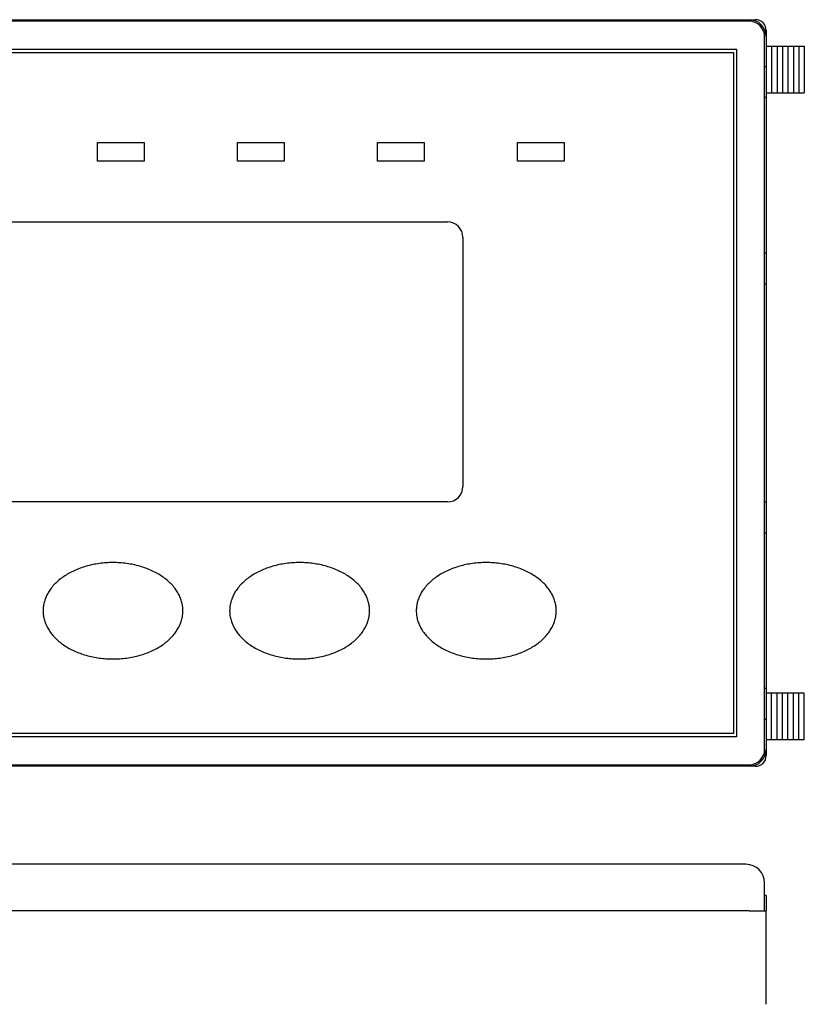
# Model space of a CAD drawing. Extents: x 41 to 396, y 5 to 288.
# Drawn here: x 219 to 270, y 107 to 171 of the extents above; entities that cross this region are included whole.
import ezdxf

# ---------------------------------------------------------------- set-up
doc = ezdxf.new("R2010")
doc.units = 0
doc.layers.add('VISIBLE__ISO_', color=7, linetype='CONTINUOUS')

msp = doc.modelspace()

# ---------------------------------------------------------------- linework, layer by layer
at = {"layer": 'VISIBLE__ISO_'}
for p, q in [((172.588, 170.717), (266.388, 170.717)), ((266.388, 170.617), (172.588, 170.617)), ((266.388, 170.717), (266.788, 170.717)), ((267.488, 170.017), (267.488, 169.617)), ((267.388, 123.817), (267.388, 169.617)), ((267.488, 169.617), (267.488, 167.717)), ((267.488, 169.017), (267.838, 169.017)), ((267.838, 169.017), (267.838, 166.017)), ((267.838, 169.017), (268.188, 169.017)), ((268.188, 169.017), (268.188, 166.017)), ((268.188, 169.017), (268.538, 169.017)), ((268.538, 169.017), (268.538, 166.017)), ((268.538, 169.017), (268.888, 169.017)), ((268.888, 169.017), (268.888, 166.017)), ((268.888, 169.017), (269.238, 169.017)), ((269.238, 169.017), (269.238, 166.017)), ((269.238, 169.017), (269.588, 169.017)), ((269.588, 169.017), (269.588, 166.017)), ((269.588, 169.017), (269.938, 169.017)), ((269.938, 169.017), (269.938, 166.017)), ((173.388, 168.817), (265.588, 168.817)), ((173.588, 168.617), (265.388, 168.617)), ((265.388, 168.617), (265.388, 124.817)), ((265.588, 168.817), (265.588, 124.617)), ((267.388, 167.717), (267.488, 167.717)), ((267.488, 167.717), (267.488, 165.717)), ((267.488, 166.017), (267.838, 166.017)), ((267.838, 166.017), (268.188, 166.017)), ((268.188, 166.017), (268.538, 166.017)), ((268.538, 166.017), (268.888, 166.017)), ((268.888, 166.017), (269.238, 166.017)), ((269.238, 166.017), (269.588, 166.017)), ((269.588, 166.017), (269.938, 166.017)), ((267.488, 165.717), (267.388, 165.717)), ((267.488, 165.717), (267.488, 155.717)), ((224.488, 161.617), (224.488, 162.817)), ((224.488, 162.817), (227.488, 162.817)), ((224.488, 161.617), (224.488, 162.817)), ((224.488, 162.817), (227.488, 162.817)), ((227.488, 162.817), (227.488, 161.617)), ((227.488, 162.817), (227.488, 161.617)), ((233.488, 161.617), (233.488, 162.817)), ((233.488, 162.817), (236.488, 162.817)), ((233.488, 161.617), (233.488, 162.817)), ((233.488, 162.817), (236.488, 162.817)), ((236.488, 162.817), (236.488, 161.617)), ((236.488, 162.817), (236.488, 161.617)), ((242.488, 161.617), (242.488, 162.817)), ((242.488, 162.817), (245.488, 162.817)), ((242.488, 161.617), (242.488, 162.817)), ((242.488, 162.817), (245.488, 162.817)), ((245.488, 162.817), (245.488, 161.617)), ((245.488, 162.817), (245.488, 161.617)), ((251.488, 161.617), (251.488, 162.817)), ((251.488, 162.817), (254.488, 162.817)), ((251.488, 161.617), (251.488, 162.817)), ((251.488, 162.817), (254.488, 162.817)), ((254.488, 162.817), (254.488, 161.617)), ((254.488, 162.817), (254.488, 161.617)), ((227.488, 161.617), (224.488, 161.617)), ((227.488, 161.617), (224.488, 161.617)), ((236.488, 161.617), (233.488, 161.617)), ((236.488, 161.617), (233.488, 161.617)), ((245.488, 161.617), (242.488, 161.617)), ((245.488, 161.617), (242.488, 161.617)), ((254.488, 161.617), (251.488, 161.617)), ((254.488, 161.617), (251.488, 161.617)), ((183.488, 157.717), (246.988, 157.717)), ((183.488, 157.717), (246.988, 157.717)), ((247.988, 156.717), (247.988, 140.717)), ((247.988, 156.717), (247.988, 140.717)), ((267.488, 155.717), (267.388, 155.717)), ((267.488, 155.717), (267.488, 153.717)), ((267.488, 153.717), (267.388, 153.717)), ((267.488, 153.717), (267.488, 139.717)), ((246.988, 139.717), (183.488, 139.717)), ((246.988, 139.717), (183.488, 139.717)), ((267.388, 139.717), (267.488, 139.717)), ((267.488, 139.717), (267.488, 137.717)), ((267.488, 137.717), (267.388, 137.717)), ((267.488, 137.717), (267.488, 127.717)), ((267.488, 127.717), (267.388, 127.717)), ((267.488, 127.717), (267.488, 125.717)), ((267.838, 127.417), (267.488, 127.417)), ((268.188, 127.417), (267.838, 127.417)), ((267.838, 124.417), (267.838, 127.417)), ((268.538, 127.417), (268.188, 127.417)), ((268.188, 124.417), (268.188, 127.417)), ((268.888, 127.417), (268.538, 127.417)), ((268.538, 124.417), (268.538, 127.417)), ((269.238, 127.417), (268.888, 127.417)), ((268.888, 124.417), (268.888, 127.417)), ((269.588, 127.417), (269.238, 127.417)), ((269.238, 124.417), (269.238, 127.417)), ((269.938, 127.417), (269.588, 127.417)), ((269.588, 124.417), (269.588, 127.417)), ((269.938, 124.417), (269.938, 127.417)), ((267.488, 125.717), (267.388, 125.717)), ((267.488, 125.717), (267.488, 123.817)), ((265.388, 124.817), (173.588, 124.817)), ((265.588, 124.617), (173.388, 124.617)), ((267.838, 124.417), (267.488, 124.417)), ((268.188, 124.417), (267.838, 124.417)), ((268.538, 124.417), (268.188, 124.417)), ((268.888, 124.417), (268.538, 124.417)), ((269.238, 124.417), (268.888, 124.417)), ((269.588, 124.417), (269.238, 124.417)), ((269.938, 124.417), (269.588, 124.417)), ((267.488, 123.817), (267.488, 123.417)), ((172.588, 122.817), (266.388, 122.817)), ((266.388, 122.717), (172.588, 122.717)), ((266.788, 122.717), (266.388, 122.717)), ((266.188, 116.417), (172.788, 116.417)), ((267.388, 113.417), (267.388, 115.217)), ((267.488, 114.417), (267.388, 114.417)), ((267.488, 114.417), (267.488, 113.417)), ((266.388, 113.417), (172.588, 113.417)), ((266.388, 113.417), (267.488, 113.417)), ((267.488, 107.417), (267.488, 113.417))]:
    msp.add_line(p, q, dxfattribs=at)
for points in [[(229.988, 132.717, 0), (229.986, 132.793, 0), (229.982, 132.869, 0), (229.976, 132.945, 0), (229.966, 133.021, 0), (229.954, 133.097, 0), (229.939, 133.172, 0), (229.921, 133.247, 0), (229.901, 133.322, 0), (229.878, 133.397, 0), (229.853, 133.471, 0), (229.825, 133.544, 0), (229.794, 133.617, 0), (229.761, 133.69, 0), (229.725, 133.762, 0), (229.686, 133.833, 0), (229.645, 133.904, 0), (229.602, 133.974, 0), (229.556, 134.043, 0), (229.507, 134.111, 0), (229.456, 134.179, 0), (229.403, 134.245, 0), (229.348, 134.311, 0), (229.29, 134.376, 0), (229.229, 134.44, 0), (229.167, 134.502, 0), (229.102, 134.564, 0), (229.035, 134.625, 0), (228.966, 134.684, 0), (228.895, 134.742, 0), (228.822, 134.799, 0), (228.747, 134.855, 0), (228.67, 134.909, 0), (228.591, 134.962, 0), (228.51, 135.014, 0), (228.427, 135.065, 0), (228.343, 135.114, 0), (228.256, 135.161, 0), (228.168, 135.207, 0), (228.079, 135.252, 0), (227.988, 135.295, 0), (227.895, 135.336, 0), (227.801, 135.376, 0), (227.706, 135.415, 0), (227.609, 135.451, 0), (227.511, 135.486, 0), (227.412, 135.52, 0), (227.311, 135.551, 0), (227.21, 135.581, 0), (227.107, 135.61, 0), (227.004, 135.636, 0), (226.899, 135.661, 0), (226.794, 135.684, 0), (226.688, 135.705, 0), (226.581, 135.724, 0), (226.474, 135.742, 0), (226.366, 135.758, 0), (226.257, 135.772, 0), (226.148, 135.784, 0), (226.039, 135.794, 0), (225.929, 135.802, 0), (225.819, 135.809, 0), (225.709, 135.814, 0), (225.598, 135.816, 0), (225.488, 135.817, 0), (225.377, 135.816, 0), (225.267, 135.814, 0), (225.157, 135.809, 0), (225.047, 135.802, 0), (224.937, 135.794, 0), (224.827, 135.784, 0), (224.718, 135.772, 0), (224.61, 135.758, 0), (224.502, 135.742, 0), (224.394, 135.724, 0), (224.288, 135.705, 0), (224.181, 135.684, 0), (224.076, 135.661, 0), (223.972, 135.636, 0), (223.868, 135.61, 0), (223.766, 135.581, 0), (223.664, 135.551, 0), (223.564, 135.52, 0), (223.464, 135.486, 0), (223.366, 135.451, 0), (223.27, 135.415, 0), (223.174, 135.376, 0), (223.08, 135.336, 0), (222.988, 135.295, 0), (222.897, 135.252, 0), (222.807, 135.207, 0), (222.719, 135.161, 0), (222.633, 135.114, 0), (222.548, 135.065, 0), (222.466, 135.014, 0), (222.385, 134.962, 0), (222.306, 134.909, 0), (222.229, 134.855, 0), (222.153, 134.799, 0), (222.08, 134.742, 0), (222.009, 134.684, 0), (221.94, 134.625, 0), (221.873, 134.564, 0), (221.809, 134.502, 0), (221.746, 134.44, 0), (221.686, 134.376, 0), (221.628, 134.311, 0), (221.572, 134.245, 0), (221.519, 134.179, 0), (221.468, 134.111, 0), (221.42, 134.043, 0), (221.374, 133.974, 0), (221.33, 133.904, 0), (221.289, 133.833, 0), (221.251, 133.762, 0), (221.215, 133.69, 0), (221.182, 133.617, 0), (221.151, 133.544, 0), (221.123, 133.471, 0), (221.097, 133.397, 0), (221.074, 133.322, 0), (221.054, 133.247, 0), (221.036, 133.172, 0), (221.022, 133.097, 0), (221.009, 133.021, 0), (221, 132.945, 0), (220.993, 132.869, 0), (220.989, 132.793, 0), (220.988, 132.717, 0)], [(241.988, 132.717, 0), (241.986, 132.793, 0), (241.982, 132.869, 0), (241.976, 132.945, 0), (241.966, 133.021, 0), (241.954, 133.097, 0), (241.939, 133.172, 0), (241.921, 133.247, 0), (241.901, 133.322, 0), (241.878, 133.397, 0), (241.853, 133.471, 0), (241.825, 133.544, 0), (241.794, 133.617, 0), (241.761, 133.69, 0), (241.725, 133.762, 0), (241.686, 133.833, 0), (241.645, 133.904, 0), (241.602, 133.974, 0), (241.556, 134.043, 0), (241.507, 134.111, 0), (241.456, 134.179, 0), (241.403, 134.245, 0), (241.348, 134.311, 0), (241.29, 134.376, 0), (241.229, 134.44, 0), (241.167, 134.502, 0), (241.102, 134.564, 0), (241.035, 134.625, 0), (240.966, 134.684, 0), (240.895, 134.742, 0), (240.822, 134.799, 0), (240.747, 134.855, 0), (240.67, 134.909, 0), (240.591, 134.962, 0), (240.51, 135.014, 0), (240.427, 135.065, 0), (240.343, 135.114, 0), (240.256, 135.161, 0), (240.168, 135.207, 0), (240.079, 135.252, 0), (239.988, 135.295, 0), (239.895, 135.336, 0), (239.801, 135.376, 0), (239.706, 135.415, 0), (239.609, 135.451, 0), (239.511, 135.486, 0), (239.412, 135.52, 0), (239.311, 135.551, 0), (239.21, 135.581, 0), (239.107, 135.61, 0), (239.004, 135.636, 0), (238.899, 135.661, 0), (238.794, 135.684, 0), (238.688, 135.705, 0), (238.581, 135.724, 0), (238.474, 135.742, 0), (238.366, 135.758, 0), (238.257, 135.772, 0), (238.148, 135.784, 0), (238.039, 135.794, 0), (237.929, 135.802, 0), (237.819, 135.809, 0), (237.709, 135.814, 0), (237.598, 135.816, 0), (237.488, 135.817, 0), (237.377, 135.816, 0), (237.267, 135.814, 0), (237.157, 135.809, 0), (237.047, 135.802, 0), (236.937, 135.794, 0), (236.827, 135.784, 0), (236.718, 135.772, 0), (236.61, 135.758, 0), (236.502, 135.742, 0), (236.394, 135.724, 0), (236.288, 135.705, 0), (236.181, 135.684, 0), (236.076, 135.661, 0), (235.972, 135.636, 0), (235.868, 135.61, 0), (235.766, 135.581, 0), (235.664, 135.551, 0), (235.564, 135.52, 0), (235.464, 135.486, 0), (235.366, 135.451, 0), (235.27, 135.415, 0), (235.174, 135.376, 0), (235.08, 135.336, 0), (234.988, 135.295, 0), (234.897, 135.252, 0), (234.807, 135.207, 0), (234.719, 135.161, 0), (234.633, 135.114, 0), (234.548, 135.065, 0), (234.466, 135.014, 0), (234.385, 134.962, 0), (234.306, 134.909, 0), (234.229, 134.855, 0), (234.153, 134.799, 0), (234.08, 134.742, 0), (234.009, 134.684, 0), (233.94, 134.625, 0), (233.873, 134.564, 0), (233.809, 134.502, 0), (233.746, 134.44, 0), (233.686, 134.376, 0), (233.628, 134.311, 0), (233.572, 134.245, 0), (233.519, 134.179, 0), (233.468, 134.111, 0), (233.42, 134.043, 0), (233.374, 133.974, 0), (233.33, 133.904, 0), (233.289, 133.833, 0), (233.251, 133.762, 0), (233.215, 133.69, 0), (233.182, 133.617, 0), (233.151, 133.544, 0), (233.123, 133.471, 0), (233.097, 133.397, 0), (233.074, 133.322, 0), (233.054, 133.247, 0), (233.036, 133.172, 0), (233.022, 133.097, 0), (233.009, 133.021, 0), (233, 132.945, 0), (232.993, 132.869, 0), (232.989, 132.793, 0), (232.988, 132.717, 0)], [(253.988, 132.717, 0), (253.986, 132.793, 0), (253.982, 132.869, 0), (253.976, 132.945, 0), (253.966, 133.021, 0), (253.954, 133.097, 0), (253.939, 133.172, 0), (253.921, 133.247, 0), (253.901, 133.322, 0), (253.878, 133.397, 0), (253.853, 133.471, 0), (253.825, 133.544, 0), (253.794, 133.617, 0), (253.761, 133.69, 0), (253.725, 133.762, 0), (253.686, 133.833, 0), (253.645, 133.904, 0), (253.602, 133.974, 0), (253.556, 134.043, 0), (253.507, 134.111, 0), (253.456, 134.179, 0), (253.403, 134.245, 0), (253.348, 134.311, 0), (253.29, 134.376, 0), (253.229, 134.44, 0), (253.167, 134.502, 0), (253.102, 134.564, 0), (253.035, 134.625, 0), (252.966, 134.684, 0), (252.895, 134.742, 0), (252.822, 134.799, 0), (252.747, 134.855, 0), (252.67, 134.909, 0), (252.591, 134.962, 0), (252.51, 135.014, 0), (252.427, 135.065, 0), (252.343, 135.114, 0), (252.256, 135.161, 0), (252.168, 135.207, 0), (252.079, 135.252, 0), (251.988, 135.295, 0), (251.895, 135.336, 0), (251.801, 135.376, 0), (251.706, 135.415, 0), (251.609, 135.451, 0), (251.511, 135.486, 0), (251.412, 135.52, 0), (251.311, 135.551, 0), (251.21, 135.581, 0), (251.107, 135.61, 0), (251.004, 135.636, 0), (250.899, 135.661, 0), (250.794, 135.684, 0), (250.688, 135.705, 0), (250.581, 135.724, 0), (250.474, 135.742, 0), (250.366, 135.758, 0), (250.257, 135.772, 0), (250.148, 135.784, 0), (250.039, 135.794, 0), (249.929, 135.802, 0), (249.819, 135.809, 0), (249.709, 135.814, 0), (249.598, 135.816, 0), (249.488, 135.817, 0), (249.377, 135.816, 0), (249.267, 135.814, 0), (249.157, 135.809, 0), (249.047, 135.802, 0), (248.937, 135.794, 0), (248.827, 135.784, 0), (248.718, 135.772, 0), (248.61, 135.758, 0), (248.502, 135.742, 0), (248.394, 135.724, 0), (248.288, 135.705, 0), (248.181, 135.684, 0), (248.076, 135.661, 0), (247.972, 135.636, 0), (247.868, 135.61, 0), (247.766, 135.581, 0), (247.664, 135.551, 0), (247.564, 135.52, 0), (247.464, 135.486, 0), (247.366, 135.451, 0), (247.27, 135.415, 0), (247.174, 135.376, 0), (247.08, 135.336, 0), (246.988, 135.295, 0), (246.897, 135.252, 0), (246.807, 135.207, 0), (246.719, 135.161, 0), (246.633, 135.114, 0), (246.548, 135.065, 0), (246.466, 135.014, 0), (246.385, 134.962, 0), (246.306, 134.909, 0), (246.229, 134.855, 0), (246.153, 134.799, 0), (246.08, 134.742, 0), (246.009, 134.684, 0), (245.94, 134.625, 0), (245.873, 134.564, 0), (245.809, 134.502, 0), (245.746, 134.44, 0), (245.686, 134.376, 0), (245.628, 134.311, 0), (245.572, 134.245, 0), (245.519, 134.179, 0), (245.468, 134.111, 0), (245.42, 134.043, 0), (245.374, 133.974, 0), (245.33, 133.904, 0), (245.289, 133.833, 0), (245.251, 133.762, 0), (245.215, 133.69, 0), (245.182, 133.617, 0), (245.151, 133.544, 0), (245.123, 133.471, 0), (245.097, 133.397, 0), (245.074, 133.322, 0), (245.054, 133.247, 0), (245.036, 133.172, 0), (245.022, 133.097, 0), (245.009, 133.021, 0), (245, 132.945, 0), (244.993, 132.869, 0), (244.989, 132.793, 0), (244.988, 132.717, 0)], [(220.988, 132.716, 0), (220.989, 132.64, 0), (220.993, 132.564, 0), (221, 132.488, 0), (221.01, 132.412, 0), (221.022, 132.337, 0), (221.037, 132.261, 0), (221.054, 132.186, 0), (221.075, 132.112, 0), (221.097, 132.037, 0), (221.123, 131.963, 0), (221.151, 131.89, 0), (221.182, 131.816, 0), (221.215, 131.744, 0), (221.251, 131.672, 0), (221.29, 131.601, 0), (221.331, 131.53, 0), (221.374, 131.46, 0), (221.42, 131.391, 0), (221.469, 131.323, 0), (221.52, 131.255, 0), (221.573, 131.189, 0), (221.629, 131.123, 0), (221.687, 131.058, 0), (221.747, 130.994, 0), (221.809, 130.932, 0), (221.874, 130.87, 0), (221.941, 130.809, 0), (222.01, 130.75, 0), (222.081, 130.692, 0), (222.154, 130.635, 0), (222.229, 130.579, 0), (222.307, 130.525, 0), (222.386, 130.472, 0), (222.467, 130.42, 0), (222.549, 130.369, 0), (222.634, 130.32, 0), (222.72, 130.273, 0), (222.808, 130.227, 0), (222.898, 130.182, 0), (222.989, 130.139, 0), (223.081, 130.098, 0), (223.175, 130.058, 0), (223.271, 130.02, 0), (223.367, 129.983, 0), (223.465, 129.948, 0), (223.565, 129.915, 0), (223.665, 129.883, 0), (223.767, 129.853, 0), (223.869, 129.825, 0), (223.973, 129.798, 0), (224.077, 129.774, 0), (224.182, 129.751, 0), (224.288, 129.729, 0), (224.395, 129.71, 0), (224.503, 129.693, 0), (224.611, 129.677, 0), (224.719, 129.663, 0), (224.828, 129.651, 0), (224.938, 129.641, 0), (225.048, 129.632, 0), (225.158, 129.626, 0), (225.268, 129.621, 0), (225.378, 129.618, 0), (225.489, 129.617, 0), (225.599, 129.618, 0), (225.709, 129.621, 0), (225.82, 129.626, 0), (225.93, 129.632, 0), (226.039, 129.641, 0), (226.149, 129.651, 0), (226.258, 129.663, 0), (226.366, 129.677, 0), (226.474, 129.693, 0), (226.582, 129.71, 0), (226.689, 129.73, 0), (226.795, 129.751, 0), (226.9, 129.774, 0), (227.004, 129.799, 0), (227.108, 129.825, 0), (227.21, 129.853, 0), (227.312, 129.883, 0), (227.412, 129.915, 0), (227.512, 129.949, 0), (227.61, 129.984, 0), (227.706, 130.02, 0), (227.802, 130.059, 0), (227.896, 130.098, 0), (227.988, 130.14, 0), (228.079, 130.183, 0), (228.169, 130.228, 0), (228.257, 130.274, 0), (228.343, 130.321, 0), (228.427, 130.37, 0), (228.51, 130.421, 0), (228.591, 130.472, 0), (228.67, 130.525, 0), (228.747, 130.58, 0), (228.822, 130.636, 0), (228.895, 130.693, 0), (228.967, 130.751, 0), (229.036, 130.81, 0), (229.102, 130.871, 0), (229.167, 130.933, 0), (229.23, 130.995, 0), (229.29, 131.059, 0), (229.348, 131.124, 0), (229.403, 131.19, 0), (229.457, 131.256, 0), (229.507, 131.324, 0), (229.556, 131.392, 0), (229.602, 131.461, 0), (229.645, 131.531, 0), (229.686, 131.602, 0), (229.725, 131.673, 0), (229.761, 131.745, 0), (229.794, 131.818, 0), (229.825, 131.891, 0), (229.853, 131.964, 0), (229.878, 132.038, 0), (229.901, 132.113, 0), (229.922, 132.187, 0), (229.939, 132.263, 0), (229.954, 132.338, 0), (229.966, 132.414, 0), (229.976, 132.489, 0), (229.982, 132.565, 0), (229.986, 132.641, 0), (229.988, 132.717, 0)], [(220.988, 132.717, 0), (220.988, 132.717, 0), (220.988, 132.717, 0), (220.988, 132.717, 0), (220.988, 132.717, 0), (220.988, 132.717, 0), (220.988, 132.717, 0), (220.988, 132.717, 0), (220.988, 132.717, 0), (220.988, 132.717, 0), (220.988, 132.717, 0), (220.988, 132.717, 0), (220.988, 132.717, 0), (220.988, 132.717, 0), (220.988, 132.717, 0), (220.988, 132.717, 0), (220.988, 132.717, 0), (220.988, 132.717, 0), (220.988, 132.717, 0), (220.988, 132.717, 0), (220.988, 132.717, 0), (220.988, 132.717, 0), (220.988, 132.717, 0), (220.988, 132.717, 0), (220.988, 132.717, 0), (220.988, 132.717, 0), (220.988, 132.717, 0), (220.988, 132.717, 0), (220.988, 132.717, 0), (220.988, 132.717, 0), (220.988, 132.717, 0), (220.988, 132.717, 0), (220.988, 132.717, 0), (220.988, 132.717, 0), (220.988, 132.717, 0), (220.988, 132.717, 0), (220.988, 132.717, 0), (220.988, 132.717, 0), (220.988, 132.717, 0), (220.988, 132.717, 0), (220.988, 132.717, 0), (220.988, 132.717, 0), (220.988, 132.717, 0), (220.988, 132.717, 0), (220.988, 132.717, 0), (220.988, 132.717, 0), (220.988, 132.717, 0), (220.988, 132.717, 0), (220.988, 132.717, 0), (220.988, 132.717, 0), (220.988, 132.717, 0), (220.988, 132.717, 0), (220.988, 132.717, 0), (220.988, 132.717, 0), (220.988, 132.717, 0), (220.988, 132.717, 0), (220.988, 132.717, 0), (220.988, 132.717, 0), (220.988, 132.717, 0), (220.988, 132.717, 0), (220.988, 132.717, 0), (220.988, 132.717, 0), (220.988, 132.717, 0), (220.988, 132.717, 0), (220.988, 132.717, 0), (220.988, 132.717, 0), (220.988, 132.717, 0), (220.988, 132.717, 0), (220.988, 132.717, 0), (220.988, 132.717, 0), (220.988, 132.717, 0), (220.988, 132.717, 0), (220.988, 132.717, 0), (220.988, 132.717, 0), (220.988, 132.717, 0), (220.988, 132.717, 0), (220.988, 132.717, 0), (220.988, 132.717, 0), (220.988, 132.717, 0), (220.988, 132.717, 0), (220.988, 132.717, 0), (220.988, 132.717, 0), (220.988, 132.717, 0), (220.988, 132.717, 0), (220.988, 132.717, 0), (220.988, 132.717, 0), (220.988, 132.717, 0), (220.988, 132.717, 0), (220.988, 132.717, 0), (220.988, 132.717, 0), (220.988, 132.717, 0), (220.988, 132.717, 0), (220.988, 132.717, 0), (220.988, 132.717, 0), (220.988, 132.717, 0), (220.988, 132.716, 0), (220.988, 132.716, 0), (220.988, 132.716, 0), (220.988, 132.716, 0), (220.988, 132.716, 0), (220.988, 132.716, 0), (220.988, 132.716, 0), (220.988, 132.716, 0), (220.988, 132.716, 0), (220.988, 132.716, 0), (220.988, 132.716, 0), (220.988, 132.716, 0), (220.988, 132.716, 0), (220.988, 132.716, 0), (220.988, 132.716, 0), (220.988, 132.716, 0), (220.988, 132.716, 0), (220.988, 132.716, 0), (220.988, 132.716, 0), (220.988, 132.716, 0), (220.988, 132.716, 0), (220.988, 132.716, 0), (220.988, 132.716, 0), (220.988, 132.716, 0), (220.988, 132.716, 0), (220.988, 132.716, 0), (220.988, 132.716, 0), (220.988, 132.716, 0), (220.988, 132.716, 0), (220.988, 132.716, 0), (220.988, 132.716, 0), (220.988, 132.716, 0), (220.988, 132.716, 0), (220.988, 132.716, 0)], [(232.988, 132.716, 0), (232.989, 132.64, 0), (232.993, 132.564, 0), (233, 132.488, 0), (233.01, 132.412, 0), (233.022, 132.337, 0), (233.037, 132.261, 0), (233.054, 132.186, 0), (233.075, 132.112, 0), (233.097, 132.037, 0), (233.123, 131.963, 0), (233.151, 131.89, 0), (233.182, 131.816, 0), (233.215, 131.744, 0), (233.251, 131.672, 0), (233.29, 131.601, 0), (233.331, 131.53, 0), (233.374, 131.46, 0), (233.42, 131.391, 0), (233.469, 131.323, 0), (233.52, 131.255, 0), (233.573, 131.189, 0), (233.629, 131.123, 0), (233.687, 131.058, 0), (233.747, 130.994, 0), (233.809, 130.932, 0), (233.874, 130.87, 0), (233.941, 130.809, 0), (234.01, 130.75, 0), (234.081, 130.692, 0), (234.154, 130.635, 0), (234.229, 130.579, 0), (234.307, 130.525, 0), (234.386, 130.472, 0), (234.467, 130.42, 0), (234.549, 130.369, 0), (234.634, 130.32, 0), (234.72, 130.273, 0), (234.808, 130.227, 0), (234.898, 130.182, 0), (234.989, 130.139, 0), (235.081, 130.098, 0), (235.175, 130.058, 0), (235.271, 130.02, 0), (235.367, 129.983, 0), (235.465, 129.948, 0), (235.565, 129.915, 0), (235.665, 129.883, 0), (235.767, 129.853, 0), (235.869, 129.825, 0), (235.973, 129.798, 0), (236.077, 129.774, 0), (236.182, 129.751, 0), (236.288, 129.729, 0), (236.395, 129.71, 0), (236.503, 129.693, 0), (236.611, 129.677, 0), (236.719, 129.663, 0), (236.828, 129.651, 0), (236.938, 129.641, 0), (237.048, 129.632, 0), (237.158, 129.626, 0), (237.268, 129.621, 0), (237.378, 129.618, 0), (237.489, 129.617, 0), (237.599, 129.618, 0), (237.709, 129.621, 0), (237.82, 129.626, 0), (237.93, 129.632, 0), (238.039, 129.641, 0), (238.149, 129.651, 0), (238.258, 129.663, 0), (238.366, 129.677, 0), (238.474, 129.693, 0), (238.582, 129.71, 0), (238.689, 129.73, 0), (238.795, 129.751, 0), (238.9, 129.774, 0), (239.004, 129.799, 0), (239.108, 129.825, 0), (239.21, 129.853, 0), (239.312, 129.883, 0), (239.412, 129.915, 0), (239.512, 129.949, 0), (239.61, 129.984, 0), (239.706, 130.02, 0), (239.802, 130.059, 0), (239.896, 130.098, 0), (239.988, 130.14, 0), (240.079, 130.183, 0), (240.169, 130.228, 0), (240.257, 130.274, 0), (240.343, 130.321, 0), (240.427, 130.37, 0), (240.51, 130.421, 0), (240.591, 130.472, 0), (240.67, 130.525, 0), (240.747, 130.58, 0), (240.822, 130.636, 0), (240.895, 130.693, 0), (240.967, 130.751, 0), (241.036, 130.81, 0), (241.102, 130.871, 0), (241.167, 130.933, 0), (241.23, 130.995, 0), (241.29, 131.059, 0), (241.348, 131.124, 0), (241.403, 131.19, 0), (241.457, 131.256, 0), (241.507, 131.324, 0), (241.556, 131.392, 0), (241.602, 131.461, 0), (241.645, 131.531, 0), (241.686, 131.602, 0), (241.725, 131.673, 0), (241.761, 131.745, 0), (241.794, 131.818, 0), (241.825, 131.891, 0), (241.853, 131.964, 0), (241.878, 132.038, 0), (241.901, 132.113, 0), (241.922, 132.187, 0), (241.939, 132.263, 0), (241.954, 132.338, 0), (241.966, 132.414, 0), (241.976, 132.489, 0), (241.982, 132.565, 0), (241.986, 132.641, 0), (241.988, 132.717, 0)], [(232.988, 132.717, 0), (232.988, 132.717, 0), (232.988, 132.717, 0), (232.988, 132.717, 0), (232.988, 132.717, 0), (232.988, 132.717, 0), (232.988, 132.717, 0), (232.988, 132.717, 0), (232.988, 132.717, 0), (232.988, 132.717, 0), (232.988, 132.717, 0), (232.988, 132.717, 0), (232.988, 132.717, 0), (232.988, 132.717, 0), (232.988, 132.717, 0), (232.988, 132.717, 0), (232.988, 132.717, 0), (232.988, 132.717, 0), (232.988, 132.717, 0), (232.988, 132.717, 0), (232.988, 132.717, 0), (232.988, 132.717, 0), (232.988, 132.717, 0), (232.988, 132.717, 0), (232.988, 132.717, 0), (232.988, 132.717, 0), (232.988, 132.717, 0), (232.988, 132.717, 0), (232.988, 132.717, 0), (232.988, 132.717, 0), (232.988, 132.717, 0), (232.988, 132.717, 0), (232.988, 132.717, 0), (232.988, 132.717, 0), (232.988, 132.717, 0), (232.988, 132.717, 0), (232.988, 132.717, 0), (232.988, 132.717, 0), (232.988, 132.717, 0), (232.988, 132.717, 0), (232.988, 132.717, 0), (232.988, 132.717, 0), (232.988, 132.717, 0), (232.988, 132.717, 0), (232.988, 132.717, 0), (232.988, 132.717, 0), (232.988, 132.717, 0), (232.988, 132.717, 0), (232.988, 132.717, 0), (232.988, 132.717, 0), (232.988, 132.717, 0), (232.988, 132.717, 0), (232.988, 132.717, 0), (232.988, 132.717, 0), (232.988, 132.717, 0), (232.988, 132.717, 0), (232.988, 132.717, 0), (232.988, 132.717, 0), (232.988, 132.717, 0), (232.988, 132.717, 0), (232.988, 132.717, 0), (232.988, 132.717, 0), (232.988, 132.717, 0), (232.988, 132.717, 0), (232.988, 132.717, 0), (232.988, 132.717, 0), (232.988, 132.717, 0), (232.988, 132.717, 0), (232.988, 132.717, 0), (232.988, 132.717, 0), (232.988, 132.717, 0), (232.988, 132.717, 0), (232.988, 132.717, 0), (232.988, 132.717, 0), (232.988, 132.717, 0), (232.988, 132.717, 0), (232.988, 132.717, 0), (232.988, 132.717, 0), (232.988, 132.717, 0), (232.988, 132.717, 0), (232.988, 132.717, 0), (232.988, 132.717, 0), (232.988, 132.717, 0), (232.988, 132.717, 0), (232.988, 132.717, 0), (232.988, 132.717, 0), (232.988, 132.717, 0), (232.988, 132.717, 0), (232.988, 132.717, 0), (232.988, 132.717, 0), (232.988, 132.717, 0), (232.988, 132.717, 0), (232.988, 132.717, 0), (232.988, 132.717, 0), (232.988, 132.717, 0), (232.988, 132.716, 0), (232.988, 132.716, 0), (232.988, 132.716, 0), (232.988, 132.716, 0), (232.988, 132.716, 0), (232.988, 132.716, 0), (232.988, 132.716, 0), (232.988, 132.716, 0), (232.988, 132.716, 0), (232.988, 132.716, 0), (232.988, 132.716, 0), (232.988, 132.716, 0), (232.988, 132.716, 0), (232.988, 132.716, 0), (232.988, 132.716, 0), (232.988, 132.716, 0), (232.988, 132.716, 0), (232.988, 132.716, 0), (232.988, 132.716, 0), (232.988, 132.716, 0), (232.988, 132.716, 0), (232.988, 132.716, 0), (232.988, 132.716, 0), (232.988, 132.716, 0), (232.988, 132.716, 0), (232.988, 132.716, 0), (232.988, 132.716, 0), (232.988, 132.716, 0), (232.988, 132.716, 0), (232.988, 132.716, 0), (232.988, 132.716, 0), (232.988, 132.716, 0), (232.988, 132.716, 0), (232.988, 132.716, 0)], [(244.988, 132.716, 0), (244.989, 132.64, 0), (244.993, 132.564, 0), (245, 132.488, 0), (245.01, 132.412, 0), (245.022, 132.337, 0), (245.037, 132.261, 0), (245.054, 132.186, 0), (245.075, 132.112, 0), (245.097, 132.037, 0), (245.123, 131.963, 0), (245.151, 131.89, 0), (245.182, 131.816, 0), (245.215, 131.744, 0), (245.251, 131.672, 0), (245.29, 131.601, 0), (245.331, 131.53, 0), (245.374, 131.46, 0), (245.42, 131.391, 0), (245.469, 131.323, 0), (245.52, 131.255, 0), (245.573, 131.189, 0), (245.629, 131.123, 0), (245.687, 131.058, 0), (245.747, 130.994, 0), (245.809, 130.932, 0), (245.874, 130.87, 0), (245.941, 130.809, 0), (246.01, 130.75, 0), (246.081, 130.692, 0), (246.154, 130.635, 0), (246.229, 130.579, 0), (246.307, 130.525, 0), (246.386, 130.472, 0), (246.467, 130.42, 0), (246.549, 130.369, 0), (246.634, 130.32, 0), (246.72, 130.273, 0), (246.808, 130.227, 0), (246.898, 130.182, 0), (246.989, 130.139, 0), (247.081, 130.098, 0), (247.175, 130.058, 0), (247.271, 130.02, 0), (247.367, 129.983, 0), (247.465, 129.948, 0), (247.565, 129.915, 0), (247.665, 129.883, 0), (247.767, 129.853, 0), (247.869, 129.825, 0), (247.973, 129.798, 0), (248.077, 129.774, 0), (248.182, 129.751, 0), (248.288, 129.729, 0), (248.395, 129.71, 0), (248.503, 129.693, 0), (248.611, 129.677, 0), (248.719, 129.663, 0), (248.828, 129.651, 0), (248.938, 129.641, 0), (249.048, 129.632, 0), (249.158, 129.626, 0), (249.268, 129.621, 0), (249.378, 129.618, 0), (249.489, 129.617, 0), (249.599, 129.618, 0), (249.709, 129.621, 0), (249.82, 129.626, 0), (249.93, 129.632, 0), (250.039, 129.641, 0), (250.149, 129.651, 0), (250.258, 129.663, 0), (250.366, 129.677, 0), (250.474, 129.693, 0), (250.582, 129.71, 0), (250.689, 129.73, 0), (250.795, 129.751, 0), (250.9, 129.774, 0), (251.004, 129.799, 0), (251.108, 129.825, 0), (251.21, 129.853, 0), (251.312, 129.883, 0), (251.412, 129.915, 0), (251.512, 129.949, 0), (251.61, 129.984, 0), (251.706, 130.02, 0), (251.802, 130.059, 0), (251.896, 130.098, 0), (251.988, 130.14, 0), (252.079, 130.183, 0), (252.169, 130.228, 0), (252.257, 130.274, 0), (252.343, 130.321, 0), (252.427, 130.37, 0), (252.51, 130.421, 0), (252.591, 130.472, 0), (252.67, 130.525, 0), (252.747, 130.58, 0), (252.822, 130.636, 0), (252.895, 130.693, 0), (252.967, 130.751, 0), (253.036, 130.81, 0), (253.102, 130.871, 0), (253.167, 130.933, 0), (253.23, 130.995, 0), (253.29, 131.059, 0), (253.348, 131.124, 0), (253.403, 131.19, 0), (253.457, 131.256, 0), (253.507, 131.324, 0), (253.556, 131.392, 0), (253.602, 131.461, 0), (253.645, 131.531, 0), (253.686, 131.602, 0), (253.725, 131.673, 0), (253.761, 131.745, 0), (253.794, 131.818, 0), (253.825, 131.891, 0), (253.853, 131.964, 0), (253.878, 132.038, 0), (253.901, 132.113, 0), (253.922, 132.187, 0), (253.939, 132.263, 0), (253.954, 132.338, 0), (253.966, 132.414, 0), (253.976, 132.489, 0), (253.982, 132.565, 0), (253.986, 132.641, 0), (253.988, 132.717, 0)], [(244.988, 132.717, 0), (244.988, 132.717, 0), (244.988, 132.717, 0), (244.988, 132.717, 0), (244.988, 132.717, 0), (244.988, 132.717, 0), (244.988, 132.717, 0), (244.988, 132.717, 0), (244.988, 132.717, 0), (244.988, 132.717, 0), (244.988, 132.717, 0), (244.988, 132.717, 0), (244.988, 132.717, 0), (244.988, 132.717, 0), (244.988, 132.717, 0), (244.988, 132.717, 0), (244.988, 132.717, 0), (244.988, 132.717, 0), (244.988, 132.717, 0), (244.988, 132.717, 0), (244.988, 132.717, 0), (244.988, 132.717, 0), (244.988, 132.717, 0), (244.988, 132.717, 0), (244.988, 132.717, 0), (244.988, 132.717, 0), (244.988, 132.717, 0), (244.988, 132.717, 0), (244.988, 132.717, 0), (244.988, 132.717, 0), (244.988, 132.717, 0), (244.988, 132.717, 0), (244.988, 132.717, 0), (244.988, 132.717, 0), (244.988, 132.717, 0), (244.988, 132.717, 0), (244.988, 132.717, 0), (244.988, 132.717, 0), (244.988, 132.717, 0), (244.988, 132.717, 0), (244.988, 132.717, 0), (244.988, 132.717, 0), (244.988, 132.717, 0), (244.988, 132.717, 0), (244.988, 132.717, 0), (244.988, 132.717, 0), (244.988, 132.717, 0), (244.988, 132.717, 0), (244.988, 132.717, 0), (244.988, 132.717, 0), (244.988, 132.717, 0), (244.988, 132.717, 0), (244.988, 132.717, 0), (244.988, 132.717, 0), (244.988, 132.717, 0), (244.988, 132.717, 0), (244.988, 132.717, 0), (244.988, 132.717, 0), (244.988, 132.717, 0), (244.988, 132.717, 0), (244.988, 132.717, 0), (244.988, 132.717, 0), (244.988, 132.717, 0), (244.988, 132.717, 0), (244.988, 132.717, 0), (244.988, 132.717, 0), (244.988, 132.717, 0), (244.988, 132.717, 0), (244.988, 132.717, 0), (244.988, 132.717, 0), (244.988, 132.717, 0), (244.988, 132.717, 0), (244.988, 132.717, 0), (244.988, 132.717, 0), (244.988, 132.717, 0), (244.988, 132.717, 0), (244.988, 132.717, 0), (244.988, 132.717, 0), (244.988, 132.717, 0), (244.988, 132.717, 0), (244.988, 132.717, 0), (244.988, 132.717, 0), (244.988, 132.717, 0), (244.988, 132.717, 0), (244.988, 132.717, 0), (244.988, 132.717, 0), (244.988, 132.717, 0), (244.988, 132.717, 0), (244.988, 132.717, 0), (244.988, 132.717, 0), (244.988, 132.717, 0), (244.988, 132.717, 0), (244.988, 132.717, 0), (244.988, 132.717, 0), (244.988, 132.717, 0), (244.988, 132.716, 0), (244.988, 132.716, 0), (244.988, 132.716, 0), (244.988, 132.716, 0), (244.988, 132.716, 0), (244.988, 132.716, 0), (244.988, 132.716, 0), (244.988, 132.716, 0), (244.988, 132.716, 0), (244.988, 132.716, 0), (244.988, 132.716, 0), (244.988, 132.716, 0), (244.988, 132.716, 0), (244.988, 132.716, 0), (244.988, 132.716, 0), (244.988, 132.716, 0), (244.988, 132.716, 0), (244.988, 132.716, 0), (244.988, 132.716, 0), (244.988, 132.716, 0), (244.988, 132.716, 0), (244.988, 132.716, 0), (244.988, 132.716, 0), (244.988, 132.716, 0), (244.988, 132.716, 0), (244.988, 132.716, 0), (244.988, 132.716, 0), (244.988, 132.716, 0), (244.988, 132.716, 0), (244.988, 132.716, 0), (244.988, 132.716, 0), (244.988, 132.716, 0), (244.988, 132.716, 0), (244.988, 132.716, 0)]]:
    msp.add_polyline3d(points, dxfattribs=at)
for centre, radius, start, end in [((266.388, 169.617), 1.1, 0, 90), ((266.388, 169.617), 1, 0, 90), ((266.788, 170.017), 0.7, 0, 90), ((246.988, 156.717), 1, 0, 90), ((246.988, 156.717), 1, 0, 90), ((246.988, 140.717), 1, 270, 0), ((246.988, 140.717), 1, 270, 0), ((266.388, 123.817), 1.1, 270, 0), ((266.388, 123.817), 1, 270, 0), ((266.788, 123.417), 0.7, 270, 0), ((266.188, 115.217), 1.2, 0, 90)]:
    msp.add_arc(centre, radius, start, end, dxfattribs=at)

doc.saveas('drawing.dxf')
